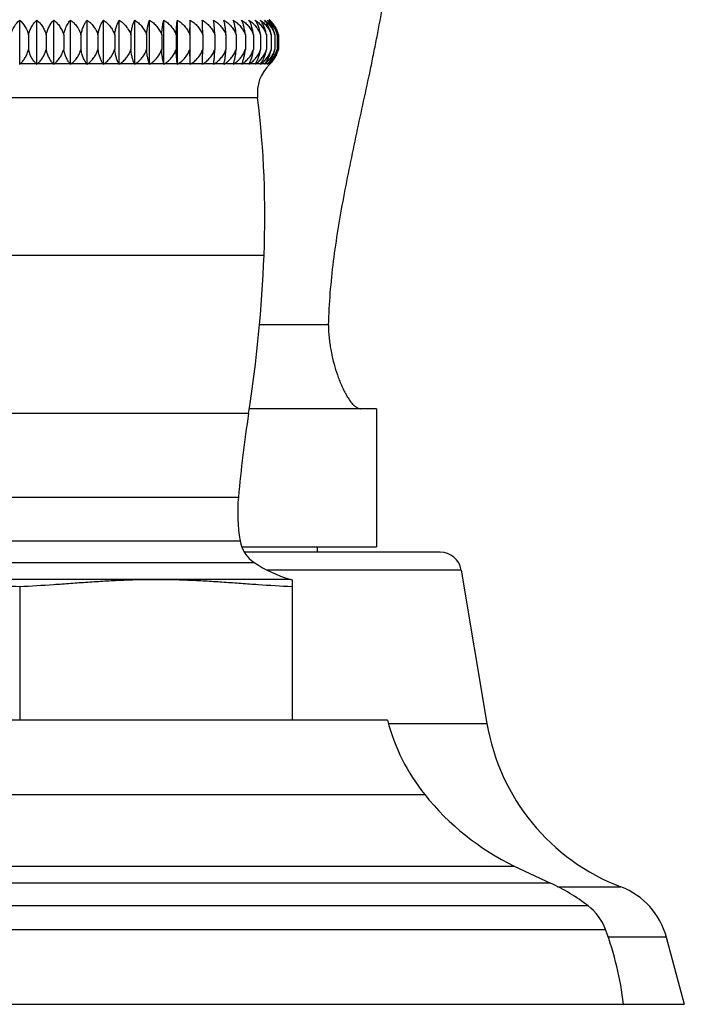
# Model space of a CAD drawing. Units: inches. Extents: x 6.9 to 14.52, y 5.43 to 12.59.
# Drawn here: x 13.27 to 14.52, y 5.43 to 7.28 of the extents above; entities that cross this region are included whole.
import ezdxf

# ---------------------------------------------------------------- set-up
doc = ezdxf.new("R2010")
doc.units = ezdxf.units.IN
doc.header["$LTSCALE"] = 1.21
doc.header["$MEASUREMENT"] = 0
doc.layers.get('0').update_dxf_attribs({"linetype": 'CONTINUOUS'})

msp = doc.modelspace()

# ---------------------------------------------------------------- linework, layer by layer
at = {"color": 7, "linetype": 'CONTINUOUS'}
for p, q in [((13.2744, 7.2006), (13.2744, 7.284)), ((13.3065, 7.2006), (13.3065, 7.284)), ((13.3384, 7.2006), (13.3384, 7.284)), ((13.3701, 7.2006), (13.3701, 7.284)), ((13.4012, 7.2006), (13.4012, 7.284)), ((13.4318, 7.2006), (13.4318, 7.284)), ((13.4617, 7.2006), (13.4617, 7.284)), ((13.4907, 7.2006), (13.4907, 7.284)), ((13.5186, 7.2006), (13.5186, 7.284)), ((13.5455, 7.2006), (13.5455, 7.284)), ((13.571, 7.2006), (13.571, 7.284)), ((13.5952, 7.2006), (13.5952, 7.284)), ((13.2911, 7.2561), (13.2911, 7.2288)), ((13.3242, 7.2561), (13.3242, 7.2288)), ((13.3572, 7.2561), (13.3572, 7.2288)), ((13.3897, 7.2561), (13.3897, 7.2288)), ((13.4217, 7.2561), (13.4217, 7.2288)), ((13.4531, 7.2561), (13.4531, 7.2288)), ((13.4836, 7.2561), (13.4836, 7.2288)), ((13.5131, 7.2561), (13.5131, 7.2288)), ((13.5415, 7.2561), (13.5415, 7.2288)), ((13.5686, 7.2561), (13.5686, 7.2288)), ((13.5944, 7.2561), (13.5944, 7.2288)), ((13.6187, 7.2561), (13.6187, 7.2288)), ((13.6414, 7.2561), (13.6414, 7.2288)), ((13.6624, 7.2561), (13.6624, 7.2288)), ((13.6816, 7.2561), (13.6816, 7.2288)), ((13.6989, 7.2561), (13.6989, 7.2288)), ((13.7141, 7.2561), (13.7141, 7.2288)), ((13.7274, 7.2561), (13.7274, 7.2288)), ((13.7385, 7.2561), (13.7385, 7.2288)), ((13.7475, 7.2561), (13.7475, 7.2288)), ((13.7543, 7.2561), (13.7543, 7.2288)), ((13.7588, 7.2561), (13.7588, 7.2288)), ((13.7611, 7.2561), (13.7611, 7.2288)), ((13.5952, 7.2014), (13.5952, 7.2006)), ((13.618, 7.2014), (13.6179, 7.2009)), ((13.6179, 7.2009), (13.6179, 7.2006)), ((13.6391, 7.2009), (13.639, 7.2006)), ((13.9456, 6.5531), (13.7063, 6.5531)), ((13.9456, 6.5531), (13.9456, 6.2931)), ((13.6926, 6.2931), (13.9456, 6.2931)), ((14.0654, 6.2831), (13.6976, 6.2831)), ((13.8344, 6.2831), (13.8344, 6.2931)), ((14.1048, 6.2497), (14.1532, 5.9614)), ((13.7869, 6.2315), (13.7869, 5.9671)), ((13.2744, 6.2182), (13.2744, 5.9671)), ((13.9661, 5.9671), (12.5827, 5.9671)), ((14.2047, 5.693), (14.2726, 5.661)), ((14.4906, 5.5593), (14.5244, 5.4331)), ((12.0244, 5.4331), (14.5244, 5.4331))]:
    msp.add_line(p, q, dxfattribs=at)
at = {"color": 9, "linetype": 'CONTINUOUS'}
for p, q in [((13.3057, 7.2014), (13.2753, 7.2014)), ((13.3377, 7.2014), (13.3074, 7.2014)), ((13.3694, 7.2014), (13.3394, 7.2014)), ((13.4006, 7.2014), (13.3711, 7.2014)), ((13.4313, 7.2014), (13.4023, 7.2014)), ((13.4612, 7.2014), (13.4329, 7.2014)), ((13.4903, 7.2014), (13.4628, 7.2014)), ((13.5184, 7.2014), (13.4918, 7.2014)), ((13.5453, 7.2014), (13.5198, 7.2014)), ((13.5709, 7.2014), (13.5467, 7.2014)), ((13.5952, 7.2014), (13.5722, 7.2014)), ((13.618, 7.2014), (13.5964, 7.2014)), ((13.6391, 7.2014), (13.6191, 7.2014)), ((13.6586, 7.2014), (13.6402, 7.2014)), ((13.6763, 7.2014), (13.6596, 7.2014)), ((13.6921, 7.2014), (13.6772, 7.2014)), ((13.706, 7.2014), (13.6929, 7.2014)), ((13.7106, 7.2014), (13.7066, 7.2014)), ((13.7178, 7.2014), (13.7106, 7.2014)), ((13.7276, 7.2014), (13.7184, 7.2014)), ((13.7353, 7.2014), (13.7281, 7.2014)), ((13.7408, 7.2014), (13.7356, 7.2014)), ((13.7441, 7.2014), (13.741, 7.2014)), ((13.7453, 7.2014), (13.7444, 7.2014)), ((13.722, 7.1378), (12.8269, 7.1378)), ((12.8149, 6.842), (13.734, 6.842)), ((13.8554, 6.7108), (13.725, 6.7108)), ((13.705, 6.5441), (12.8438, 6.5441)), ((12.8631, 6.3868), (13.6857, 6.3868)), ((12.8599, 6.3047), (13.689, 6.3047)), ((12.8333, 6.2636), (13.7155, 6.2636)), ((14.1048, 6.2497), (13.7395, 6.2497)), ((12.7659, 6.2326), (13.783, 6.2326)), ((13.9681, 5.9614), (14.1532, 5.9614)), ((12.5128, 5.8275), (14.0361, 5.8275)), ((12.3442, 5.693), (14.2047, 5.693)), ((14.2726, 5.661), (12.2763, 5.661)), ((14.286, 5.6539), (14.4052, 5.6539)), ((12.2057, 5.6186), (14.3431, 5.6186)), ((12.1725, 5.5737), (14.3763, 5.5737)), ((14.4906, 5.5593), (14.3807, 5.5593))]:
    msp.add_line(p, q, dxfattribs=at)
at = {"color": 7, "linetype": 'CONTINUOUS'}
for centre, radius, start, end in [((13.7071, 7.2427), 0.0556, 47.8679, 48.7838), ((13.7077, 7.2434), 0.0548, 35.7291, 47.8174), ((13.7066, 7.2426), 0.0561, 30.1453, 35.7736), ((13.7064, 7.2425), 0.0563, 24.5468, 30.1429), ((13.7065, 7.2425), 0.0562, 24.5463, 30.1496), ((13.7022, 7.2431), 0.0581, 12.9848, 14.3969), ((13.7109, 7.2428), 0.0519, 14.8128, 15.6969), ((13.7081, 7.243), 0.0546, 13.9335, 14.7348), ((13.7048, 7.2428), 0.0514, 341.3382, 344.1589), ((13.7075, 7.2426), 0.0531, 343.1187, 344.8733), ((13.6981, 7.2423), 0.0622, 346.1554, 347.4316), ((13.7041, 7.2424), 0.0585, 345.7871, 346.5109), ((13.7073, 7.2425), 0.0555, 344.8532, 345.6567), ((13.6751, 7.2293), 0.051, 327.1426, 331.843), ((13.6877, 7.2312), 0.0498, 323.2952, 327.7072), ((13.6969, 7.2335), 0.05, 320.1575, 323.5554), ((13.7032, 7.236), 0.051, 317.4032, 319.5673), ((13.7091, 7.2404), 0.0532, 312.8402, 324.5499), ((13.7096, 7.2401), 0.0526, 324.6067, 329.6472), ((13.7096, 7.24), 0.0525, 324.6102, 329.6553), ((13.7084, 7.2407), 0.054, 329.6453, 336.0367), ((13.7085, 7.2407), 0.0539, 329.6381, 336.0383), ((13.329, 7.1436), 0.079, 132.8967, 133.745), ((13.2534, 7.1491), 0.074, 44.1424, 45.0138), ((13.3615, 7.1395), 0.0822, 131.0832, 131.926), ((13.2865, 7.1544), 0.0695, 41.7336, 42.6249), ((13.3939, 7.1354), 0.0856, 129.5093, 130.3456), ((13.3181, 7.1586), 0.0668, 38.9897, 39.8805), ((13.426, 7.1315), 0.089, 128.1577, 128.9861), ((13.3451, 7.16), 0.0693, 35.8992, 36.7211), ((13.4578, 7.1278), 0.0922, 127.0124, 127.8321), ((13.3767, 7.1657), 0.0652, 32.3655, 33.2039), ((13.489, 7.1244), 0.0953, 126.0354, 126.8476), ((13.3976, 7.1659), 0.0729, 28.4515, 29.1709), ((13.5194, 7.1214), 0.098, 125.2379, 126.0419), ((13.4242, 7.171), 0.0728, 24.0558, 24.7493), ((13.5488, 7.1188), 0.1004, 124.5773, 125.3757), ((13.4354, 7.1715), 0.0882, 19.2683, 19.8211), ((13.5772, 7.1166), 0.1024, 124.0713, 124.8638), ((13.4383, 7.1738), 0.1105, 14.0797, 14.5085), ((13.6043, 7.115), 0.104, 123.6929, 124.4816), ((13.4024, 7.1752), 0.1705, 8.5821, 8.8547), ((13.6301, 7.1138), 0.105, 123.4434, 124.2293), ((13.6544, 7.1133), 0.1055, 123.3257, 124.1098), ((13.6748, 7.1167), 0.1014, 123.5811, 124.1249), ((13.6822, 7.1055), 0.1148, 123.3148, 123.5556), ((13.6978, 7.1142), 0.1046, 123.7111, 124.2366), ((13.8176, 7.1737), 0.1806, 171.155, 171.3261), ((13.6986, 7.1131), 0.1059, 123.4493, 123.7093), ((13.7151, 7.1181), 0.1001, 123.9541, 124.4994), ((13.7784, 7.1705), 0.1237, 165.7837, 165.912), ((13.7676, 7.1732), 0.1126, 165.4948, 165.7747), ((13.722, 7.1078), 0.1126, 123.6867, 123.9296), ((13.7345, 7.1167), 0.1023, 124.3381, 124.8668), ((13.763, 7.1702), 0.0922, 160.5457, 160.7226), ((13.7614, 7.1708), 0.0904, 160.188, 160.5464), ((13.6173, 7.2227), 0.0627, 340.1882, 340.3916), ((13.7347, 7.1163), 0.1027, 124.0746, 124.3382), ((13.7489, 7.1202), 0.0987, 124.8478, 125.3887), ((13.7661, 7.1674), 0.0815, 155.7154, 155.9225), ((13.7627, 7.1689), 0.0778, 155.277, 155.7085), ((13.6426, 7.2242), 0.0545, 335.2824, 335.5414), ((13.752, 7.1157), 0.1041, 124.5802, 124.8371), ((13.7628, 7.1219), 0.0974, 125.5052, 126.0445), ((13.7707, 7.1653), 0.0742, 151.3097, 151.5461), ((13.7693, 7.1661), 0.0726, 150.8273, 151.3079), ((13.6618, 7.2261), 0.0505, 330.8295, 331.1202), ((13.7639, 7.1203), 0.0993, 125.2366, 125.5014), ((13.7742, 7.1248), 0.0948, 126.3128, 126.8561), ((13.7778, 7.1623), 0.0716, 147.3529, 147.6077), ((13.7766, 7.163), 0.0702, 146.8332, 147.3512), ((13.6769, 7.2282), 0.0489, 326.8352, 327.1246), ((13.775, 7.1237), 0.0962, 126.0426, 126.3107), ((13.7959, 7.1468), 0.0745, 133.7515, 186.9508), ((13.783, 7.1286), 0.0912, 127.2377, 127.8366), ((13.7849, 7.1587), 0.0715, 143.83, 144.0963), ((13.7835, 7.1597), 0.0698, 143.2817, 143.8255), ((13.7852, 7.1256), 0.0949, 127.0119, 127.2325), ((13.7906, 7.1315), 0.089, 128.164, 128.9918), ((13.7905, 7.1554), 0.0719, 140.7104, 140.9864), ((13.7899, 7.1559), 0.0711, 140.152, 140.709), ((13.7955, 7.1354), 0.0856, 129.5144, 130.3501), ((13.7947, 7.1518), 0.0733, 137.4035, 138.2492), ((13.7983, 7.1395), 0.0822, 131.3666, 131.9286), ((13.798, 7.1476), 0.0762, 135.5656, 135.8478), ((13.7977, 7.1478), 0.0758, 134.9987, 135.5654), ((13.7983, 7.1394), 0.0823, 131.0856, 131.3663), ((13.7068, 7.2388), 0.0528, 314.9997, 315.7602), ((13.7992, 7.1435), 0.0791, 133.4695, 133.7516), ((13.7991, 7.1435), 0.0791, 133.5114, 133.7515), ((13.799, 7.1436), 0.0789, 132.9038, 133.5116), ((13.7989, 7.1437), 0.0788, 133.1867, 133.4695), ((11.9005, 6.9158), 1.835, 357.6954, 6.9508), ((11.0971, 6.9481), 2.639, 351.1934, 357.6954), ((14.0193, 6.7061), 0.164, 178.3875, 179.9219), ((16.1835, 6.1601), 2.508, 171.1934, 174.8128), ((14.0024, 6.3581), 0.318, 174.8128, 189.6697), ((13.7501, 6.3151), 0.062, 189.6697, 236.1408), ((14.0654, 6.2431), 0.04, 9.532, 90), ((13.8453, 6.4571), 0.233, 236.1408, 254.4827), ((13.897, 6.6431), 0.426, 254.4827, 255.0297), ((14.3281, 6.0611), 0.3739, 194.565, 218.661), ((14.5477, 6.0276), 0.4, 189.532, 249.1336), ((14.4178, 6.1329), 0.4888, 218.661, 244.1509), ((14.1166, 5.3211), 0.3739, 52.7092, 65.3456), ((14.3554, 5.5231), 0.14, 15, 69.1336), ((14.2825, 5.539), 0.1, 20.303, 52.7092), ((13.8063, 5.3628), 0.6078, 6.6356, 20.303)]:
    msp.add_arc(centre, radius, start, end, dxfattribs=at)
for points, knots in [([(13.8554, 6.7108), (13.8565, 6.7508), (13.8616, 6.8109), (13.8732, 6.8906), (13.8837, 6.9506), (13.8956, 7.0108), (13.9083, 7.071), (13.9214, 7.1313), (13.9322, 7.1816), (13.9405, 7.222), (13.9485, 7.2623), (13.9578, 7.3128), (13.968, 7.3734), (13.9774, 7.434), (13.9861, 7.4943), (13.9968, 7.574), (14.0042, 7.6337), (14.0089, 7.6734)], [0, 0, 0, 0, 0.123062, 0.185163, 0.247658, 0.310502, 0.373619, 0.436907, 0.500261, 0.53193, 0.563577, 0.626776, 0.6898, 0.752587, 0.815073, 0.877186, 1, 1, 1, 1]), ([(13.2578, 7.2561), (13.2592, 7.2617), (13.2635, 7.2719), (13.2706, 7.2805), (13.2744, 7.284)], [0, 0, 0, 0, 0.524662, 1, 1, 1, 1]), ([(13.2744, 7.284), (13.2783, 7.2805), (13.2854, 7.2719), (13.2897, 7.2617), (13.2911, 7.2561)], [0, 0, 0, 0, 0.475369, 1, 1, 1, 1]), ([(13.2911, 7.2561), (13.2917, 7.259), (13.2934, 7.2644), (13.297, 7.2719), (13.3014, 7.2785), (13.3047, 7.2823), (13.3065, 7.284)], [0, 0, 0, 0, 0.271854, 0.529254, 0.771656, 1, 1, 1, 1]), ([(13.3065, 7.284), (13.3085, 7.2823), (13.3124, 7.2785), (13.3174, 7.272), (13.3215, 7.2645), (13.3235, 7.259), (13.3242, 7.2561)], [0, 0, 0, 0, 0.234821, 0.479415, 0.734537, 1, 1, 1, 1]), ([(13.3242, 7.2561), (13.3248, 7.259), (13.3264, 7.2644), (13.3306, 7.2741), (13.3351, 7.2804), (13.3384, 7.284)], [0, 0, 0, 0, 0.275653, 0.534611, 1, 1, 1, 1]), ([(13.3384, 7.284), (13.3405, 7.2823), (13.3446, 7.2786), (13.3499, 7.272), (13.3543, 7.2645), (13.3564, 7.259), (13.3572, 7.2561)], [0, 0, 0, 0, 0.237635, 0.483208, 0.737361, 1, 1, 1, 1]), ([(13.3572, 7.2561), (13.3574, 7.2576), (13.3581, 7.2604), (13.36, 7.2669), (13.3635, 7.2751), (13.3678, 7.2813), (13.3701, 7.284)], [0, 0, 0, 0, 0.141681, 0.279241, 0.661608, 1, 1, 1, 1]), ([(13.3701, 7.284), (13.3723, 7.2823), (13.3765, 7.2786), (13.3821, 7.2721), (13.3867, 7.2645), (13.3889, 7.259), (13.3897, 7.2561)], [0, 0, 0, 0, 0.240155, 0.486621, 0.739914, 1, 1, 1, 1]), ([(13.3897, 7.2561), (13.3902, 7.2589), (13.3914, 7.2643), (13.3941, 7.2718), (13.3973, 7.2784), (13.3999, 7.2822), (13.4012, 7.284)], [0, 0, 0, 0, 0.282638, 0.54407, 0.782927, 1, 1, 1, 1]), ([(13.4012, 7.284), (13.4035, 7.2823), (13.4079, 7.2786), (13.4137, 7.2721), (13.4185, 7.2646), (13.4208, 7.259), (13.4217, 7.2561)], [0, 0, 0, 0, 0.242377, 0.489645, 0.742185, 1, 1, 1, 1]), ([(13.4217, 7.2561), (13.4222, 7.2589), (13.4232, 7.2643), (13.4256, 7.2718), (13.4284, 7.2783), (13.4306, 7.2822), (13.4318, 7.284)], [0, 0, 0, 0, 0.286279, 0.549131, 0.786835, 1, 1, 1, 1]), ([(13.4318, 7.284), (13.4342, 7.2823), (13.4387, 7.2786), (13.4448, 7.2721), (13.4497, 7.2646), (13.4521, 7.259), (13.4531, 7.2561)], [0, 0, 0, 0, 0.244305, 0.492276, 0.744168, 1, 1, 1, 1]), ([(13.4531, 7.2561), (13.4534, 7.2589), (13.4543, 7.2643), (13.4563, 7.2718), (13.4587, 7.2783), (13.4607, 7.2822), (13.4617, 7.284)], [0, 0, 0, 0, 0.28979, 0.554041, 0.790638, 1, 1, 1, 1]), ([(13.4617, 7.284), (13.4641, 7.2823), (13.4688, 7.2786), (13.475, 7.2721), (13.4801, 7.2646), (13.4826, 7.259), (13.4836, 7.2561)], [0, 0, 0, 0, 0.245942, 0.494518, 0.745864, 1, 1, 1, 1]), ([(13.4836, 7.2561), (13.4839, 7.2589), (13.4846, 7.2643), (13.4862, 7.2717), (13.4882, 7.2783), (13.4898, 7.2822), (13.4907, 7.284)], [0, 0, 0, 0, 0.292995, 0.558547, 0.794182, 1, 1, 1, 1]), ([(13.4907, 7.284), (13.4932, 7.2823), (13.4979, 7.2786), (13.5043, 7.2721), (13.5095, 7.2646), (13.5121, 7.259), (13.5131, 7.2561)], [0, 0, 0, 0, 0.247295, 0.496375, 0.747272, 1, 1, 1, 1]), ([(13.5131, 7.2561), (13.5133, 7.2589), (13.5139, 7.2642), (13.5152, 7.2717), (13.5167, 7.2782), (13.518, 7.2822), (13.5186, 7.284)], [0, 0, 0, 0, 0.295803, 0.562514, 0.79731, 1, 1, 1, 1]), ([(13.5186, 7.284), (13.5212, 7.2823), (13.526, 7.2786), (13.5325, 7.2721), (13.5379, 7.2646), (13.5405, 7.259), (13.5415, 7.2561)], [0, 0, 0, 0, 0.248368, 0.497852, 0.748394, 1, 1, 1, 1]), ([(13.5415, 7.2561), (13.5416, 7.2589), (13.5421, 7.2642), (13.543, 7.2717), (13.5441, 7.2782), (13.545, 7.2822), (13.5455, 7.284)], [0, 0, 0, 0, 0.298077, 0.565741, 0.799854, 1, 1, 1, 1]), ([(13.5455, 7.284), (13.548, 7.2823), (13.553, 7.2787), (13.5595, 7.2721), (13.565, 7.2646), (13.5676, 7.259), (13.5686, 7.2561)], [0, 0, 0, 0, 0.249167, 0.498954, 0.749233, 1, 1, 1, 1]), ([(13.5686, 7.2561), (13.5687, 7.2589), (13.569, 7.2642), (13.5695, 7.2717), (13.5702, 7.2782), (13.5708, 7.2822), (13.571, 7.284)], [0, 0, 0, 0, 0.299645, 0.567971, 0.801645, 1, 1, 1, 1]), ([(13.571, 7.284), (13.5736, 7.2823), (13.5786, 7.2787), (13.5852, 7.2721), (13.5907, 7.2646), (13.5934, 7.259), (13.5944, 7.2561)], [0, 0, 0, 0, 0.249697, 0.499685, 0.749791, 1, 1, 1, 1]), ([(13.5944, 7.2561), (13.5945, 7.2614), (13.5946, 7.2689), (13.595, 7.2782), (13.5951, 7.2822), (13.5952, 7.284)], [0, 0, 0, 0, 0.569135, 0.802575, 1, 1, 1, 1]), ([(13.5952, 7.284), (13.5978, 7.2823), (13.6028, 7.2787), (13.6095, 7.2721), (13.615, 7.2646), (13.6177, 7.259), (13.6187, 7.2561)], [0, 0, 0, 0, 0.249962, 0.50005, 0.750069, 1, 1, 1, 1]), ([(13.6187, 7.2561), (13.6187, 7.2614), (13.6185, 7.2689), (13.6182, 7.2782), (13.618, 7.2822), (13.6179, 7.284)], [0, 0, 0, 0, 0.569135, 0.802575, 1, 1, 1, 1]), ([(13.6179, 7.284), (13.6205, 7.2823), (13.6255, 7.2787), (13.6322, 7.2721), (13.6377, 7.2646), (13.6404, 7.259), (13.6414, 7.2561)], [0, 0, 0, 0, 0.249962, 0.50005, 0.750069, 1, 1, 1, 1]), ([(13.6414, 7.2561), (13.6413, 7.2589), (13.6411, 7.2642), (13.6405, 7.2717), (13.6399, 7.2782), (13.6393, 7.2822), (13.639, 7.284)], [0, 0, 0, 0, 0.299662, 0.567996, 0.80165, 1, 1, 1, 1]), ([(13.639, 7.284), (13.6416, 7.2823), (13.6466, 7.2787), (13.6532, 7.2721), (13.6587, 7.2646), (13.6614, 7.259), (13.6624, 7.2561)], [0, 0, 0, 0, 0.249697, 0.499685, 0.749791, 1, 1, 1, 1]), ([(13.6624, 7.2561), (13.6622, 7.2589), (13.6618, 7.2642), (13.6609, 7.2717), (13.6598, 7.2782), (13.6589, 7.2822), (13.6584, 7.284)], [0, 0, 0, 0, 0.298049, 0.565698, 0.799839, 1, 1, 1, 1]), ([(13.6584, 7.284), (13.661, 7.2823), (13.6659, 7.2787), (13.6725, 7.2721), (13.6779, 7.2646), (13.6806, 7.259), (13.6816, 7.2561)], [0, 0, 0, 0, 0.24917, 0.49895, 0.749229, 1, 1, 1, 1]), ([(13.6816, 7.2561), (13.6813, 7.2589), (13.6808, 7.2642), (13.6795, 7.2717), (13.6779, 7.2782), (13.6767, 7.2822), (13.676, 7.284)], [0, 0, 0, 0, 0.295803, 0.562514, 0.79731, 1, 1, 1, 1]), ([(13.676, 7.284), (13.6785, 7.2823), (13.6834, 7.2786), (13.6899, 7.2721), (13.6953, 7.2646), (13.6979, 7.259), (13.6989, 7.2561)], [0, 0, 0, 0, 0.248368, 0.497852, 0.748394, 1, 1, 1, 1]), ([(13.6989, 7.2561), (13.6986, 7.2589), (13.6978, 7.2643), (13.6962, 7.2717), (13.6942, 7.2783), (13.6926, 7.2822), (13.6917, 7.284)], [0, 0, 0, 0, 0.293011, 0.55857, 0.794186, 1, 1, 1, 1]), ([(13.6917, 7.284), (13.6942, 7.2823), (13.699, 7.2786), (13.7054, 7.2721), (13.7106, 7.2646), (13.7132, 7.259), (13.7141, 7.2561)], [0, 0, 0, 0, 0.247295, 0.496375, 0.747272, 1, 1, 1, 1]), ([(13.7141, 7.2561), (13.7138, 7.2589), (13.7129, 7.2643), (13.7109, 7.2718), (13.7085, 7.2783), (13.7065, 7.2822), (13.7055, 7.284)], [0, 0, 0, 0, 0.289775, 0.55402, 0.790635, 1, 1, 1, 1]), ([(13.7055, 7.284), (13.708, 7.2823), (13.7126, 7.2786), (13.7188, 7.2721), (13.724, 7.2646), (13.7264, 7.259), (13.7274, 7.2561)], [0, 0, 0, 0, 0.245942, 0.494518, 0.745864, 1, 1, 1, 1]), ([(13.7274, 7.2561), (13.727, 7.2589), (13.7259, 7.2643), (13.7236, 7.2718), (13.7207, 7.2783), (13.7185, 7.2822), (13.7173, 7.284)], [0, 0, 0, 0, 0.28628, 0.549132, 0.786835, 1, 1, 1, 1]), ([(13.7173, 7.284), (13.7197, 7.2823), (13.7242, 7.2786), (13.7302, 7.2721), (13.7352, 7.2646), (13.7376, 7.259), (13.7385, 7.2561)], [0, 0, 0, 0, 0.244305, 0.492276, 0.744168, 1, 1, 1, 1]), ([(13.7385, 7.2561), (13.738, 7.2589), (13.7368, 7.2643), (13.7341, 7.2718), (13.7309, 7.2784), (13.7283, 7.2822), (13.727, 7.284)], [0, 0, 0, 0, 0.282638, 0.54407, 0.782927, 1, 1, 1, 1]), ([(13.727, 7.284), (13.7293, 7.2823), (13.7337, 7.2786), (13.7395, 7.2721), (13.7443, 7.2646), (13.7466, 7.259), (13.7475, 7.2561)], [0, 0, 0, 0, 0.242378, 0.489644, 0.742184, 1, 1, 1, 1]), ([(13.7475, 7.2561), (13.7472, 7.2576), (13.7466, 7.2604), (13.7447, 7.2669), (13.7411, 7.2751), (13.7369, 7.2813), (13.7346, 7.284)], [0, 0, 0, 0, 0.141685, 0.279255, 0.661615, 1, 1, 1, 1]), ([(13.7346, 7.284), (13.7368, 7.2823), (13.741, 7.2786), (13.7466, 7.2721), (13.7512, 7.2645), (13.7534, 7.259), (13.7543, 7.2561)], [0, 0, 0, 0, 0.240155, 0.486621, 0.739914, 1, 1, 1, 1]), ([(13.7543, 7.2561), (13.7537, 7.259), (13.7521, 7.2644), (13.7479, 7.2741), (13.7434, 7.2804), (13.7401, 7.284)], [0, 0, 0, 0, 0.27564, 0.534595, 1, 1, 1, 1]), ([(13.7401, 7.284), (13.7422, 7.2823), (13.7462, 7.2786), (13.7515, 7.272), (13.7559, 7.2645), (13.758, 7.259), (13.7588, 7.2561)], [0, 0, 0, 0, 0.237635, 0.483208, 0.737361, 1, 1, 1, 1]), ([(13.7584, 7.2575), (13.7571, 7.2628), (13.7532, 7.2724), (13.7468, 7.2806), (13.7433, 7.284)], [0, 0, 0, 0, 0.528247, 1, 1, 1, 1]), ([(13.7433, 7.284), (13.7453, 7.2823), (13.7491, 7.2787), (13.754, 7.2723), (13.7581, 7.265), (13.7601, 7.2597), (13.7608, 7.2569)], [0, 0, 0, 0, 0.235123, 0.479806, 0.734759, 1, 1, 1, 1]), ([(13.2753, 7.2014), (13.2771, 7.2031), (13.2797, 7.2059), (13.2827, 7.2099), (13.2849, 7.2132), (13.2868, 7.2168), (13.2891, 7.2219), (13.2904, 7.226), (13.2911, 7.2288)], [0, 0, 0, 0, 0.231479, 0.351691, 0.475115, 0.601787, 0.731748, 1, 1, 1, 1]), ([(13.3057, 7.2014), (13.304, 7.2031), (13.3008, 7.2069), (13.2966, 7.2133), (13.2932, 7.2206), (13.2917, 7.226), (13.2911, 7.2288)], [0, 0, 0, 0, 0.228192, 0.470636, 0.728403, 1, 1, 1, 1]), ([(13.3074, 7.2014), (13.3093, 7.2031), (13.3121, 7.2058), (13.3153, 7.2099), (13.3176, 7.2132), (13.3197, 7.2168), (13.3221, 7.2219), (13.3235, 7.226), (13.3242, 7.2288)], [0, 0, 0, 0, 0.234574, 0.355576, 0.479247, 0.605625, 0.734769, 1, 1, 1, 1]), ([(13.3377, 7.2014), (13.3361, 7.2031), (13.3339, 7.2059), (13.3313, 7.2099), (13.3289, 7.2144), (13.3262, 7.2207), (13.3248, 7.226), (13.3242, 7.2288)], [0, 0, 0, 0, 0.224608, 0.343116, 0.466053, 0.725076, 1, 1, 1, 1]), ([(13.3394, 7.2014), (13.3414, 7.2031), (13.3443, 7.2058), (13.3478, 7.2099), (13.3502, 7.2132), (13.3524, 7.2168), (13.3549, 7.2219), (13.3564, 7.226), (13.3572, 7.2288)], [0, 0, 0, 0, 0.237398, 0.35913, 0.483037, 0.609154, 0.737553, 1, 1, 1, 1]), ([(13.3694, 7.2014), (13.368, 7.2031), (13.3652, 7.2069), (13.3618, 7.2133), (13.359, 7.2207), (13.3577, 7.226), (13.3572, 7.2288)], [0, 0, 0, 0, 0.220862, 0.46101, 0.721479, 1, 1, 1, 1]), ([(13.3711, 7.2014), (13.3732, 7.2031), (13.3762, 7.2058), (13.3799, 7.2099), (13.3824, 7.2132), (13.3847, 7.2168), (13.3874, 7.2219), (13.3889, 7.2259), (13.3897, 7.2288)], [0, 0, 0, 0, 0.239929, 0.362323, 0.486449, 0.612338, 0.74007, 1, 1, 1, 1]), ([(13.4006, 7.2014), (13.3994, 7.2032), (13.3969, 7.207), (13.3938, 7.2134), (13.3913, 7.2207), (13.3902, 7.226), (13.3897, 7.2288)], [0, 0, 0, 0, 0.217015, 0.456013, 0.717914, 1, 1, 1, 1]), ([(13.4023, 7.2014), (13.4045, 7.2031), (13.4076, 7.2058), (13.4114, 7.2099), (13.4141, 7.2132), (13.4165, 7.2168), (13.4193, 7.2218), (13.4209, 7.2259), (13.4217, 7.2288)], [0, 0, 0, 0, 0.242169, 0.365155, 0.489482, 0.615174, 0.742317, 1, 1, 1, 1]), ([(13.4313, 7.2014), (13.4302, 7.2032), (13.428, 7.207), (13.4253, 7.2134), (13.4231, 7.2208), (13.4221, 7.226), (13.4217, 7.2288)], [0, 0, 0, 0, 0.21317, 0.451055, 0.714406, 1, 1, 1, 1]), ([(13.4329, 7.2014), (13.4352, 7.2031), (13.4385, 7.2058), (13.4424, 7.2099), (13.4451, 7.2132), (13.4476, 7.2168), (13.4505, 7.2218), (13.4522, 7.2259), (13.4531, 7.2288)], [0, 0, 0, 0, 0.244115, 0.367619, 0.492127, 0.617651, 0.744282, 1, 1, 1, 1]), ([(13.4612, 7.2014), (13.4603, 7.2032), (13.4584, 7.207), (13.4561, 7.2134), (13.4543, 7.2208), (13.4534, 7.226), (13.4531, 7.2288)], [0, 0, 0, 0, 0.20947, 0.446338, 0.71107, 1, 1, 1, 1]), ([(13.4628, 7.2014), (13.4651, 7.2031), (13.4685, 7.2058), (13.4726, 7.2099), (13.4754, 7.2132), (13.4779, 7.2168), (13.4809, 7.2218), (13.4827, 7.2259), (13.4836, 7.2288)], [0, 0, 0, 0, 0.24577, 0.369718, 0.494382, 0.619768, 0.745964, 1, 1, 1, 1]), ([(13.4903, 7.2014), (13.4895, 7.2032), (13.488, 7.2071), (13.4861, 7.2135), (13.4845, 7.2208), (13.4838, 7.226), (13.4836, 7.2288)], [0, 0, 0, 0, 0.205973, 0.441869, 0.707938, 1, 1, 1, 1]), ([(13.4918, 7.2014), (13.4942, 7.2031), (13.4976, 7.2058), (13.5018, 7.2099), (13.5047, 7.2132), (13.5073, 7.2168), (13.5104, 7.2218), (13.5122, 7.2259), (13.5131, 7.2288)], [0, 0, 0, 0, 0.24714, 0.371458, 0.496254, 0.621526, 0.747364, 1, 1, 1, 1]), ([(13.5184, 7.2014), (13.5177, 7.2032), (13.5165, 7.2071), (13.515, 7.2135), (13.5138, 7.2208), (13.5133, 7.226), (13.5131, 7.2288)], [0, 0, 0, 0, 0.202927, 0.438021, 0.70525, 1, 1, 1, 1]), ([(13.5198, 7.2014), (13.5222, 7.2031), (13.5257, 7.2058), (13.53, 7.2099), (13.5329, 7.2132), (13.5356, 7.2168), (13.5387, 7.2218), (13.5405, 7.2259), (13.5415, 7.2288)], [0, 0, 0, 0, 0.248227, 0.37284, 0.497744, 0.622927, 0.748479, 1, 1, 1, 1]), ([(13.5453, 7.2014), (13.5448, 7.2032), (13.5439, 7.2071), (13.5429, 7.2135), (13.542, 7.2208), (13.5416, 7.226), (13.5415, 7.2288)], [0, 0, 0, 0, 0.200486, 0.434983, 0.703136, 1, 1, 1, 1]), ([(13.5467, 7.2014), (13.5491, 7.2031), (13.5527, 7.2058), (13.557, 7.2099), (13.56, 7.2132), (13.5627, 7.2168), (13.5659, 7.2218), (13.5677, 7.2259), (13.5686, 7.2288)], [0, 0, 0, 0, 0.249039, 0.373872, 0.498856, 0.623975, 0.749314, 1, 1, 1, 1]), ([(13.5709, 7.2014), (13.5706, 7.2032), (13.5701, 7.2072), (13.5695, 7.2135), (13.569, 7.2208), (13.5687, 7.226), (13.5686, 7.2288)], [0, 0, 0, 0, 0.198718, 0.432743, 0.701584, 1, 1, 1, 1]), ([(13.5722, 7.2014), (13.5747, 7.2031), (13.5783, 7.2058), (13.5827, 7.2099), (13.5857, 7.2132), (13.5884, 7.2167), (13.5916, 7.2218), (13.5935, 7.2259), (13.5944, 7.2288)], [0, 0, 0, 0, 0.249577, 0.374558, 0.499596, 0.624672, 0.74987, 1, 1, 1, 1]), ([(13.5952, 7.2014), (13.595, 7.2054), (13.5947, 7.2145), (13.5945, 7.2236), (13.5944, 7.2288)], [0, 0, 0, 0, 0.431619, 1, 1, 1, 1]), ([(13.5964, 7.2014), (13.5989, 7.2031), (13.6025, 7.2058), (13.6069, 7.2099), (13.6099, 7.2132), (13.6127, 7.2167), (13.6159, 7.2218), (13.6178, 7.2259), (13.6187, 7.2288)], [0, 0, 0, 0, 0.249846, 0.3749, 0.499965, 0.625019, 0.750147, 1, 1, 1, 1]), ([(13.618, 7.2014), (13.6182, 7.2054), (13.6185, 7.2145), (13.6187, 7.2236), (13.6187, 7.2288)], [0, 0, 0, 0, 0.431617, 1, 1, 1, 1]), ([(13.6191, 7.2014), (13.6216, 7.2031), (13.6252, 7.2058), (13.6296, 7.2099), (13.6326, 7.2132), (13.6354, 7.2167), (13.6386, 7.2218), (13.6405, 7.2259), (13.6414, 7.2288)], [0, 0, 0, 0, 0.249846, 0.3749, 0.499965, 0.625019, 0.750147, 1, 1, 1, 1]), ([(13.6391, 7.2014), (13.6394, 7.2032), (13.6399, 7.2072), (13.6406, 7.2135), (13.6411, 7.2208), (13.6413, 7.226), (13.6414, 7.2288)], [0, 0, 0, 0, 0.198748, 0.432807, 0.701627, 1, 1, 1, 1]), ([(13.6402, 7.2014), (13.6427, 7.2031), (13.6463, 7.2058), (13.6506, 7.2099), (13.6537, 7.2132), (13.6564, 7.2167), (13.6596, 7.2218), (13.6614, 7.2259), (13.6624, 7.2288)], [0, 0, 0, 0, 0.249577, 0.374558, 0.499596, 0.624672, 0.74987, 1, 1, 1, 1]), ([(13.6586, 7.2014), (13.6591, 7.2032), (13.6599, 7.2071), (13.661, 7.2135), (13.6619, 7.2208), (13.6622, 7.226), (13.6624, 7.2288)], [0, 0, 0, 0, 0.200476, 0.434978, 0.703129, 1, 1, 1, 1]), ([(13.6596, 7.2014), (13.6621, 7.2031), (13.6656, 7.2058), (13.6699, 7.2099), (13.6729, 7.2132), (13.6756, 7.2168), (13.6788, 7.2218), (13.6806, 7.2259), (13.6816, 7.2288)], [0, 0, 0, 0, 0.249058, 0.373899, 0.498884, 0.624, 0.749328, 1, 1, 1, 1]), ([(13.6764, 7.2016), (13.677, 7.2034), (13.6782, 7.2073), (13.6796, 7.2136), (13.6808, 7.2209), (13.6814, 7.226), (13.6816, 7.2288)], [0, 0, 0, 0, 0.203542, 0.438883, 0.705898, 1, 1, 1, 1]), ([(13.6772, 7.2014), (13.6796, 7.2031), (13.6831, 7.2058), (13.6874, 7.2099), (13.6903, 7.2132), (13.693, 7.2168), (13.6961, 7.2218), (13.6979, 7.2259), (13.6989, 7.2288)], [0, 0, 0, 0, 0.248227, 0.37284, 0.497744, 0.622928, 0.748479, 1, 1, 1, 1]), ([(13.6922, 7.2017), (13.693, 7.2034), (13.6945, 7.2073), (13.6964, 7.2136), (13.6979, 7.2209), (13.6986, 7.226), (13.6989, 7.2288)], [0, 0, 0, 0, 0.206599, 0.442774, 0.708616, 1, 1, 1, 1]), ([(13.6929, 7.2014), (13.6953, 7.2031), (13.6987, 7.2058), (13.7029, 7.2099), (13.7058, 7.2132), (13.7084, 7.2168), (13.7115, 7.2218), (13.7132, 7.2259), (13.7141, 7.2288)], [0, 0, 0, 0, 0.24714, 0.371457, 0.496254, 0.621526, 0.747363, 1, 1, 1, 1]), ([(13.7061, 7.2017), (13.7081, 7.2054), (13.7107, 7.2117), (13.713, 7.2209), (13.7138, 7.226), (13.7141, 7.2288)], [0, 0, 0, 0, 0.446701, 0.711433, 1, 1, 1, 1]), ([(13.7066, 7.2014), (13.709, 7.2031), (13.7123, 7.2058), (13.7164, 7.2099), (13.7192, 7.2132), (13.7218, 7.2168), (13.7248, 7.2218), (13.7265, 7.2259), (13.7274, 7.2288)], [0, 0, 0, 0, 0.24577, 0.369719, 0.494384, 0.619769, 0.745965, 1, 1, 1, 1]), ([(13.7184, 7.2014), (13.7207, 7.2031), (13.7239, 7.2058), (13.7279, 7.2099), (13.7306, 7.2132), (13.7331, 7.2168), (13.736, 7.2218), (13.7377, 7.2259), (13.7385, 7.2288)], [0, 0, 0, 0, 0.244114, 0.367618, 0.492126, 0.617651, 0.744282, 1, 1, 1, 1]), ([(13.7201, 7.2053), (13.7219, 7.2086), (13.7241, 7.2142), (13.7263, 7.2221), (13.7271, 7.2265), (13.7274, 7.2288)], [0, 0, 0, 0, 0.461421, 0.72234, 1, 1, 1, 1]), ([(13.7281, 7.2014), (13.7302, 7.2031), (13.7334, 7.2058), (13.7372, 7.2099), (13.7398, 7.2132), (13.7422, 7.2168), (13.7451, 7.2218), (13.7467, 7.2259), (13.7475, 7.2288)], [0, 0, 0, 0, 0.24217, 0.365156, 0.489483, 0.615175, 0.742318, 1, 1, 1, 1]), ([(13.7298, 7.2046), (13.7308, 7.2062), (13.7327, 7.2097), (13.7352, 7.2155), (13.7372, 7.2219), (13.7381, 7.2264), (13.7385, 7.2288)], [0, 0, 0, 0, 0.222475, 0.46381, 0.7239, 1, 1, 1, 1]), ([(13.7356, 7.2014), (13.7376, 7.203), (13.7404, 7.2055), (13.7438, 7.2092), (13.747, 7.2133), (13.7506, 7.2189), (13.7527, 7.2238), (13.7535, 7.2263)], [0, 0, 0, 0, 0.240636, 0.363194, 0.487348, 0.740426, 1, 1, 1, 1]), ([(13.7371, 7.2038), (13.7383, 7.2054), (13.7406, 7.209), (13.7435, 7.2149), (13.7459, 7.2216), (13.747, 7.2263), (13.7475, 7.2288)], [0, 0, 0, 0, 0.224357, 0.466086, 0.725401, 1, 1, 1, 1]), ([(13.741, 7.2014), (13.7429, 7.203), (13.7457, 7.2056), (13.749, 7.2095), (13.7522, 7.2137), (13.7556, 7.2195), (13.7575, 7.2246), (13.7583, 7.2272)], [0, 0, 0, 0, 0.237963, 0.359827, 0.483758, 0.737817, 1, 1, 1, 1]), ([(13.7421, 7.2029), (13.7435, 7.2045), (13.7462, 7.2082), (13.7496, 7.2143), (13.7524, 7.2212), (13.7537, 7.2262), (13.7543, 7.2288)], [0, 0, 0, 0, 0.226424, 0.46858, 0.727093, 1, 1, 1, 1]), ([(13.7442, 7.2014), (13.7461, 7.2031), (13.7488, 7.2057), (13.752, 7.2097), (13.755, 7.214), (13.7583, 7.2201), (13.7601, 7.2253), (13.7609, 7.228)], [0, 0, 0, 0, 0.234917, 0.356003, 0.479696, 0.734896, 1, 1, 1, 1]), ([(13.7446, 7.2019), (13.7462, 7.2035), (13.7492, 7.2071), (13.7531, 7.2131), (13.7563, 7.2199), (13.7578, 7.2248), (13.7585, 7.2274)], [0, 0, 0, 0, 0.229435, 0.472276, 0.72947, 1, 1, 1, 1]), ([(13.8553, 6.7064), (13.8553, 6.7021), (13.8555, 6.6958), (13.8562, 6.6875), (13.8571, 6.6796), (13.8585, 6.6699), (13.8612, 6.6551), (13.8654, 6.6373), (13.8707, 6.6201), (13.8754, 6.607), (13.8793, 6.5975), (13.8835, 6.5884), (13.8881, 6.5796), (13.8931, 6.5713), (13.8979, 6.5648), (13.9016, 6.5607), (13.9039, 6.5585), (13.9058, 6.557), (13.9078, 6.5556), (13.9096, 6.5546), (13.9111, 6.5539), (13.9124, 6.5534), (13.9138, 6.5531), (13.9148, 6.5531), (13.9153, 6.5531)], [0, 0, 0, 0, 0.07465, 0.110432, 0.145514, 0.214029, 0.280696, 0.409665, 0.533982, 0.594615, 0.654271, 0.712963, 0.770669, 0.827393, 0.88319, 0.910868, 0.924717, 0.938641, 0.952735, 0.967154, 0.974582, 0.982341, 0.990695, 1, 1, 1, 1]), ([(13.2744, 6.2182), (13.2531, 6.2191), (13.221, 6.2211), (13.1784, 6.2242), (13.1464, 6.2265), (13.1144, 6.2286), (13.0823, 6.2302), (13.0503, 6.2313), (13.0182, 6.2316), (12.9861, 6.2313), (12.9541, 6.2302), (12.922, 6.2286), (12.89, 6.2265), (12.858, 6.2242), (12.8153, 6.2211), (12.7833, 6.2191), (12.7619, 6.2182)], [0, 0, 0, 0, 0.125003, 0.187519, 0.250035, 0.312543, 0.375039, 0.437523, 0.5, 0.562477, 0.624961, 0.687457, 0.749965, 0.812481, 0.874997, 1, 1, 1, 1]), ([(13.7869, 6.2182), (13.7656, 6.2191), (13.7335, 6.2211), (13.6909, 6.2242), (13.6589, 6.2265), (13.6269, 6.2286), (13.5948, 6.2302), (13.5628, 6.2313), (13.5307, 6.2316), (13.4986, 6.2313), (13.4666, 6.2302), (13.4345, 6.2286), (13.4025, 6.2265), (13.3705, 6.2242), (13.3278, 6.2211), (13.2958, 6.2191), (13.2744, 6.2182)], [0, 0, 0, 0, 0.125003, 0.187519, 0.250035, 0.312543, 0.375039, 0.437523, 0.5, 0.562477, 0.624961, 0.687457, 0.749965, 0.812481, 0.874997, 1, 1, 1, 1])]:
    msp.add_open_spline(points, degree=3, knots=knots, dxfattribs=at)

doc.saveas('drawing.dxf')
